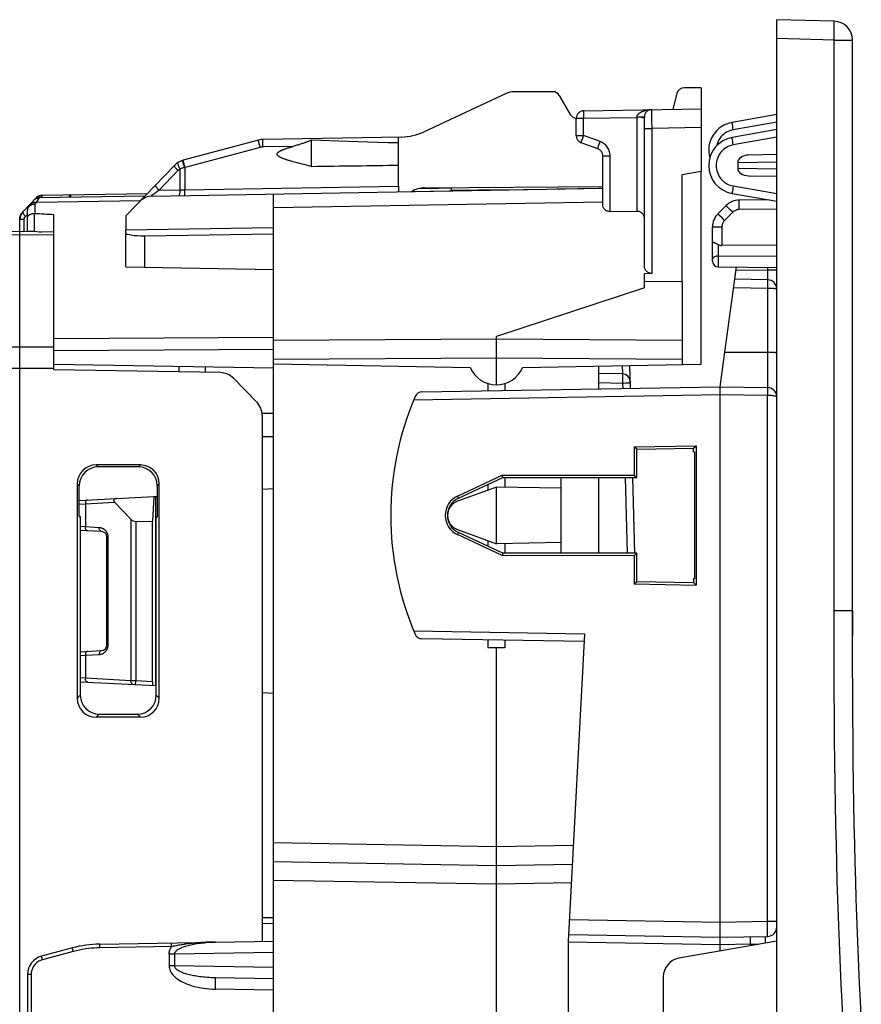
# Model space of a CAD drawing. Units: millimetres. Extents: x -89 to 103, y -26 to 48.
# Drawn here: x 78 to 100, y 0 to 26 of the extents above; entities that cross this region are included whole.
import ezdxf

# ---------------------------------------------------------------- set-up
doc = ezdxf.new("R2010")
doc.units = ezdxf.units.MM
doc.header["$LTSCALE"] = 16.335
doc.layers.get('0').update_dxf_attribs({"linetype": 'CONTINUOUS'})
for name, color, linetype in [('ASSI', 7, 'CONTINUOUS'), ('DRAFT', 7, 'CONTINUOUS'), ('RACCORDO', 7, 'CONTINUOUS'), ('SMUSSO', 7, 'CONTINUOUS')]:
    doc.layers.add(name, color=color, linetype=linetype)

msp = doc.modelspace()

# ---------------------------------------------------------------- linework, layer by layer
at = {"color": 7, "linetype": 'CONTINUOUS'}
msp.add_line((94.379, 16.794), (94.38, 16.744), dxfattribs=at)
at = {"layer": 'ASSI', "color": 7, "linetype": 'CONTINUOUS'}
for p, q in [((85.957, 23.167), (85.957, 22.476)), ((88.257, 21.956), (88.257, 23.25)), ((85.515, 22.587), (85.472, 22.598)), ((85.561, 22.574), (85.515, 22.587)), ((85.608, 22.562), (85.561, 22.574)), ((85.659, 22.549), (85.608, 22.562)), ((85.712, 22.535), (85.659, 22.549)), ((85.769, 22.521), (85.712, 22.535)), ((85.828, 22.507), (85.769, 22.521)), ((85.891, 22.492), (85.828, 22.507)), ((85.957, 22.476), (85.891, 22.492)), ((78.257, 20.75), (73.753, 20.671)), ((78.257, -21.7), (78.257, 20.75)), ((79.157, 20.734), (78.257, 20.75)), ((79.157, 17.1), (79.157, 17.913)), ((82.457, 17.194), (82.457, 17.042)), ((83.157, 17.181), (83.157, 17.03)), ((83.552, 17.023), (79.157, 17.1)), ((84.513, 16.25), (83.9, 16.874)), ((84.657, 15.899), (84.657, 1.995)), ((81.441, 14.584), (80.271, 14.585)), ((81.388, 14.531), (80.325, 14.531)), ((79.772, 14.086), (79.772, 8.414)), ((81.94, 8.416), (81.94, 14.084)), ((79.826, 13.221), (79.826, 14.031)), ((81.888, 14.032), (81.888, 13.203)), ((79.826, 13.221), (79.853, 13.221)), ((79.853, 13.221), (79.853, 8.495)), ((81.888, 13.203), (81.861, 13.203)), ((81.861, 8.495), (81.861, 13.203)), ((81.441, 7.916), (80.271, 7.915)), ((80.352, 7.996), (81.362, 7.996))]:
    msp.add_line(p, q, dxfattribs=at)
at = {"layer": 'ASSI', "color": 250, "linetype": 'CONTINUOUS'}
for p, q in [((85.472, 23.001), (84.681, 22.988)), ((78.257, 20.668), (73.753, 20.59)), ((79.157, 20.653), (78.257, 20.668)), ((74.912, 17.688), (78.257, 17.708)), ((78.257, 17.708), (79.157, 17.702)), ((74.487, 17.123), (78.257, 17.146)), ((78.257, 17.146), (79.157, 17.141)), ((80.271, 14.585), (80.325, 14.531)), ((81.441, 14.584), (81.388, 14.531)), ((79.772, 14.086), (79.826, 14.031)), ((81.94, 14.084), (81.888, 14.032)), ((79.772, 8.414), (79.853, 8.495)), ((81.94, 8.416), (81.861, 8.495)), ((80.271, 7.915), (80.352, 7.996)), ((81.441, 7.916), (81.362, 7.996))]:
    msp.add_line(p, q, dxfattribs=at)
at = {"layer": 'ASSI', "color": 7, "linetype": 'CONTINUOUS'}
for points in [[(85.957, 23.167), (85.943, 23.162), (85.929, 23.156), (85.915, 23.15), (85.899, 23.143), (85.884, 23.137), (85.867, 23.131), (85.85, 23.124), (85.833, 23.118), (85.815, 23.111), (85.796, 23.104), (85.777, 23.097), (85.757, 23.09), (85.736, 23.083), (85.715, 23.076), (85.694, 23.069), (85.672, 23.062), (85.649, 23.054), (85.625, 23.047), (85.601, 23.04), (85.577, 23.032), (85.552, 23.025), (85.526, 23.017), (85.499, 23.009)], [(86.688, 23.141), (86.196, 23.159), (85.957, 23.167)], [(85.472, 22.598), (85.432, 22.61), (85.412, 22.616), (85.393, 22.621), (85.375, 22.627), (85.357, 22.632), (85.339, 22.638), (85.323, 22.643), (85.306, 22.649), (85.29, 22.654), (85.275, 22.659), (85.26, 22.665), (85.245, 22.67), (85.231, 22.675), (85.217, 22.68), (85.204, 22.686), (85.191, 22.691), (85.179, 22.696), (85.167, 22.701), (85.156, 22.707), (85.145, 22.712), (85.134, 22.717), (85.124, 22.723), (85.114, 22.729), (85.105, 22.734), (85.096, 22.74), (85.087, 22.746), (85.08, 22.753), (85.073, 22.759), (85.066, 22.766), (85.061, 22.773), (85.057, 22.78), (85.054, 22.788), (85.052, 22.796), (85.052, 22.804), (85.054, 22.812), (85.057, 22.819), (85.061, 22.827), (85.066, 22.834), (85.072, 22.841), (85.079, 22.847), (85.087, 22.854), (85.095, 22.86), (85.104, 22.866), (85.114, 22.871), (85.123, 22.877), (85.133, 22.882), (85.144, 22.888), (85.155, 22.893), (85.167, 22.899), (85.179, 22.904), (85.191, 22.909), (85.204, 22.914), (85.217, 22.92), (85.231, 22.925), (85.245, 22.93), (85.259, 22.935), (85.274, 22.941), (85.29, 22.946), (85.306, 22.951), (85.322, 22.957), (85.339, 22.962), (85.356, 22.967), (85.374, 22.973), (85.393, 22.978), (85.412, 22.984)], [(85.412, 22.984), (85.451, 22.996), (85.499, 23.009)], [(88.257, 23.095), (87.986, 23.102), (87.718, 23.109), (87.455, 23.117), (87.195, 23.125), (86.939, 23.133), (86.688, 23.141)]]:
    msp.add_lwpolyline(points, dxfattribs=at)
for centre, radius, start, end in [((83.544, 16.523), 0.5, 44.5, 89), ((84.157, 15.899), 0.5, 0, 44.5), ((89.957, 13.25), 0.4, 110, 250)]:
    msp.add_arc(centre, radius, start, end, dxfattribs=at)
for centre, major_axis, ratio, start_param, end_param in [((72.502, 22.8), (22.916, 0), 0.017455, -0.943283, -0.812756), ((80.273, 14.084), (0.396, -0.309), 0.99624, 2.234797, 3.802854), ((81.439, 14.083), (0.263, 0.426), 0.997962, -1.016248, 0.551809), ((80.327, 14.03), (-0.318, 0.388), 0.997676, -0.685161, 0.882896), ((81.387, 14.031), (0.379, 0.329), 0.996776, -0.712937, 0.85512), ((80.273, 8.416), (0.396, 0.309), 0.99624, 2.480331, 4.048388), ((80.353, 8.497), (0.334, 0.373), 0.997523, -3.981047, -2.412989), ((81.36, 8.496), (0.37, -0.338), 0.996979, -0.829446, 0.738611), ((81.439, 8.417), (-0.263, 0.426), 0.997962, -3.693402, -2.125345)]:
    msp.add_ellipse(centre, major_axis=major_axis, ratio=ratio, start_param=start_param, end_param=end_param, dxfattribs=at)
at = {"layer": 'DRAFT', "color": 7, "linetype": 'CONTINUOUS'}
for p, q in [((96.257, 24.55), (96.257, 24)), ((96.257, 22.338), (95.757, 22.25)), ((95.757, 19.43), (95.757, 22.25)), ((96.257, 17.244), (96.257, 22.338)), ((88.606, 21.812), (92.057, 21.872)), ((91.057, 21.855), (89.657, 21.842)), ((81.057, 21.171), (81.057, 20.793)), ((84.957, 20.85), (81.057, 20.793)), ((94.757, 19.266), (90.847, 17.979)), ((94.757, 19.437), (95.757, 19.43)), ((96.757, 16.65), (96.882, 17.563)), ((79.157, 17.251), (84.957, 17.15)), ((84.957, 17.253), (90.155, 17.162)), ((91.54, 17.162), (96.257, 17.244)), ((93.557, 16.594), (93.557, 17.197)), ((90.622, 16.735), (90.622, 16.543)), ((91.074, 16.735), (91.074, 16.551)), ((94.491, 15.061), (96.124, 15.091)), ((94.491, 15.061), (94.491, 14.316)), ((94.556, 14.997), (94.491, 15.061)), ((94.556, 14.997), (96.057, 15.024)), ((94.556, 14.251), (94.556, 14.997)), ((96.057, 15.024), (96.124, 15.091)), ((96.057, 14.927), (96.057, 15.024)), ((96.057, 14.927), (96.079, 14.93)), ((96.079, 14.93), (96.079, 11.57)), ((96.124, 15.091), (96.124, 11.409)), ((91.004, 14.313), (94.491, 14.316)), ((94.491, 14.316), (94.556, 14.251)), ((89.819, 13.759), (91.004, 14.313)), ((89.845, 13.705), (91.018, 14.252)), ((90.622, 14.067), (90.622, 13.918)), ((91.018, 14.252), (91.004, 14.313)), ((91.018, 14.252), (94.556, 14.251)), ((91.074, 14.252), (91.074, 13.996)), ((92.557, 12.249), (92.557, 14.251)), ((93.557, 12.249), (93.557, 14.251)), ((90.847, 14), (89.82, 13.626)), ((90.847, 12.5), (90.847, 14)), ((92.557, 13.97), (90.848, 14)), ((81.796, 13.747), (81.757, 13.094)), ((81.796, 13.747), (81.888, 13.752)), ((81.847, 8.75), (81.847, 13.75)), ((79.826, 13.221), (79.853, 13.221)), ((81.888, 13.203), (81.861, 13.203)), ((89.82, 12.874), (90.847, 12.5)), ((91.018, 12.248), (89.845, 12.795)), ((91.004, 12.187), (89.819, 12.741)), ((90.622, 12.582), (90.622, 12.433)), ((92.557, 12.53), (90.848, 12.5)), ((91.074, 12.504), (91.074, 12.248)), ((91.018, 12.248), (91.004, 12.187)), ((94.556, 12.249), (91.018, 12.248)), ((94.491, 12.184), (94.556, 12.249)), ((94.556, 11.503), (94.556, 12.249)), ((94.491, 12.184), (91.004, 12.187)), ((94.491, 12.184), (94.491, 11.439)), ((94.491, 11.439), (94.556, 11.503)), ((94.556, 11.503), (96.057, 11.476)), ((96.079, 11.57), (96.057, 11.573)), ((96.057, 11.573), (96.057, 11.476)), ((96.124, 11.409), (96.057, 11.476)), ((94.491, 11.439), (96.124, 11.409)), ((90.622, 9.957), (90.622, 9.75)), ((91.074, 9.949), (91.074, 9.75)), ((91.074, 9.75), (90.622, 9.75)), ((81.847, 8.75), (81.861, 8.749))]:
    msp.add_line(p, q, dxfattribs=at)
at = {"layer": 'DRAFT', "color": 250, "linetype": 'CONTINUOUS'}
for p, q in [((89.845, 13.705), (89.819, 13.759)), ((89.845, 12.795), (89.819, 12.741))]:
    msp.add_line(p, q, dxfattribs=at)
at = {"layer": 'DRAFT', "color": 7, "linetype": 'CONTINUOUS'}
msp.add_arc((90.848, 17.45), 0.75, 202.5744, 337.4256, dxfattribs=at)
for centre, major_axis, start_param, end_param in [((90.057, 13.25), (0.562, 0), 2.007958, 4.275228), ((90.056, 13.25), (0.502, 0), 2.00688, 4.276305)]:
    msp.add_ellipse(centre, major_axis=major_axis, ratio=1, start_param=start_param, end_param=end_param, dxfattribs=at)
at = {"layer": 'RACCORDO', "color": 7, "linetype": 'CONTINUOUS'}
for p, q in [((99.77, 26.313), (98.257, 26.353)), ((98.257, -26.353), (98.257, 26.353)), ((100.257, 10.737), (100.257, 25.813)), ((96.257, 24.55), (95.81, 24.55)), ((91.11, 24.403), (88.94, 23.392)), ((92.337, 24.45), (91.321, 24.45)), ((92.51, 24.35), (92.799, 23.85)), ((95.617, 24.402), (95.506, 23.987)), ((93.153, 23.946), (96.257, 24)), ((96.257, 24), (96.257, 22.338)), ((92.957, 23.29), (92.957, 23.746)), ((94.757, 19.849), (94.757, 23.777)), ((98.257, 23.847), (97.076, 23.639)), ((98.257, 23.447), (97.076, 23.239)), ((84.56, 23.171), (82.572, 22.638)), ((88.333, 23.251), (84.681, 23.188)), ((93.525, 22.943), (93.088, 23.102)), ((93.657, 21.455), (93.657, 22.755)), ((98.257, 22.786), (97.509, 22.773)), ((82.342, 22.502), (81.057, 21.171)), ((97.225, 22.57), (97.225, 22.43)), ((97.509, 22.227), (98.257, 22.214)), ((81.764, 21.692), (93.657, 21.9)), ((88.257, 21.956), (88.257, 21.806)), ((88.951, 21.906), (93.657, 21.947)), ((89.657, 21.9), (89.657, 21.83)), ((92.457, 21.881), (93.557, 21.9)), ((92.457, 21.879), (92.457, 21.881)), ((93.557, 21.9), (93.607, 21.899)), ((93.557, 21.898), (93.557, 21.9)), ((78.331, 21.277), (78.699, 21.651)), ((81.557, 21.689), (78.769, 21.64)), ((78.838, 21.711), (81.625, 21.76)), ((84.957, -21.748), (84.957, 21.748)), ((97.076, 21.761), (98.257, 21.553)), ((96.916, 21.438), (96.703, 21.225)), ((98.042, 21.591), (97.266, 21.584)), ((78.307, 21.249), (78.296, 21.233)), ((78.457, 20.759), (78.457, 21.323)), ((79.157, 17.1), (79.157, 21.196)), ((93.853, 21.282), (94.56, 21.288)), ((78.257, -21.7), (78.257, 21.078)), ((96.557, 19.971), (96.557, 20.871)), ((78.257, 20.75), (73.753, 20.671)), ((79.157, 20.734), (78.257, 20.75)), ((81.057, 19.818), (81.057, 20.793)), ((81.548, 20.641), (84.957, 20.691)), ((98.257, 20.389), (96.804, 20.385)), ((81.057, 19.818), (84.957, 19.75)), ((96.705, 19.821), (98.257, 19.807)), ((96.882, 17.563), (97.193, 19.816)), ((94.96, 19.645), (94.757, 19.636)), ((94.757, 19.266), (94.757, 19.636)), ((95.757, 19.43), (95.757, 17.236)), ((98.011, 19.478), (97.149, 19.493)), ((90.848, 16.7), (90.848, 17.979)), ((94.368, 17.211), (94.384, 16.609)), ((83.552, 17.023), (79.157, 17.1)), ((94.182, 16.989), (93.557, 17)), ((84.513, 16.25), (83.9, 16.874)), ((88.879, 16.513), (96.757, 16.65)), ((96.757, 16.65), (98.011, 16.628)), ((96.757, 1.736), (96.757, 16.65)), ((84.657, 15.899), (84.657, 1.995)), ((81.441, 14.584), (80.271, 14.585)), ((81.388, 14.531), (80.325, 14.531)), ((79.772, 14.086), (79.772, 8.414)), ((81.94, 8.416), (81.94, 14.084)), ((94.445, 14.251), (94.498, 12.248)), ((79.826, 13.221), (79.826, 14.031)), ((81.888, 14.032), (81.888, 13.203)), ((84.957, 13.95), (84.657, 13.931)), ((79.826, 13.644), (81.796, 13.747)), ((80.757, 13.596), (81.189, 13.148)), ((89.655, 13.55), (89.692, 13.55)), ((79.853, 13.221), (79.853, 8.495)), ((81.319, 13.091), (81.757, 13.094)), ((81.757, 8.855), (81.757, 13.094)), ((81.861, 8.495), (81.861, 13.203)), ((80.414, 12.825), (79.853, 12.854)), ((89.692, 12.95), (89.655, 12.95)), ((80.557, 9.825), (80.557, 12.675)), ((93.171, 9.913), (88.879, 9.987)), ((92.757, 2), (93.182, 10.112)), ((79.853, 9.646), (80.414, 9.675)), ((90.848, -9.75), (90.848, 9.75)), ((79.853, 8.854), (81.847, 8.75)), ((84.657, 8.569), (84.957, 8.55)), ((81.441, 7.916), (80.271, 7.915)), ((80.352, 7.996), (81.362, 7.996)), ((84.957, 4.103), (90.848, 4)), ((90.848, 4), (92.863, 4.035)), ((84.657, 2.617), (84.957, 2.623)), ((92.766, 2.17), (96.757, 2.1)), ((96.757, 2.1), (98.011, 2.122)), ((97.957, 1.947), (97.957, 2.121)), ((80.368, 1.92), (84.957, 2)), ((92.757, -2), (92.757, 2)), ((98.257, 2), (95.67, 1.544)), ((79.644, 1.818), (78.827, 1.599)), ((78.457, 1.116), (78.457, -1.116)), ((95.257, 1.051), (95.257, -1.051)), ((84.957, 1), (83.427, 1.027))]:
    msp.add_line(p, q, dxfattribs=at)
at = {"layer": 'RACCORDO', "color": 250, "linetype": 'CONTINUOUS'}
for p, q in [((99.774, 26.025), (99.775, 26.1)), ((99.77, 25.813), (98.257, 25.853)), ((99.77, 25.813), (100.257, 25.813)), ((99.77, 10.737), (99.77, 25.813)), ((99.773, 25.943), (99.774, 26.025)), ((92.957, 23.746), (93.153, 23.746)), ((93.152, 23.88), (93.152, 23.846)), ((93.152, 23.846), (93.152, 23.808)), ((93.152, 23.808), (93.153, 23.746)), ((93.153, 23.746), (94.56, 23.77)), ((93.153, 23.29), (93.153, 23.746)), ((94.603, 23.772), (94.56, 23.771)), ((94.56, 23.77), (94.56, 21.288)), ((94.643, 23.772), (94.603, 23.772)), ((94.679, 23.772), (94.643, 23.772)), ((94.747, 23.77), (94.757, 23.77)), ((94.955, 23.903), (94.955, 23.943)), ((94.957, 23.823), (94.955, 23.903)), ((94.958, 23.684), (94.957, 23.823)), ((94.757, 23.477), (94.96, 23.477)), ((94.96, 23.477), (94.958, 23.684)), ((96.257, 23.5), (94.96, 23.477)), ((94.96, 19.645), (94.96, 23.477)), ((97.099, 23.493), (97.091, 23.54)), ((97.108, 23.442), (97.099, 23.493)), ((98.257, 23.644), (97.108, 23.442)), ((92.957, 23.29), (93.153, 23.29)), ((93.099, 23.138), (93.108, 23.164)), ((93.108, 23.164), (93.119, 23.196)), ((93.119, 23.196), (93.139, 23.251)), ((93.139, 23.251), (93.153, 23.29)), ((93.59, 23.131), (93.153, 23.29)), ((98.257, 23.244), (97.108, 23.042)), ((84.609, 22.977), (82.62, 22.445)), ((84.595, 23.027), (84.583, 23.074)), ((84.609, 22.977), (84.595, 23.027)), ((84.68, 23.039), (84.68, 23.088)), ((84.681, 22.988), (84.68, 23.039)), ((93.537, 22.982), (93.549, 23.017)), ((93.549, 23.017), (93.564, 23.059)), ((97.099, 23.093), (97.091, 23.14)), ((97.108, 23.042), (97.099, 23.093)), ((93.657, 22.755), (93.853, 22.755)), ((93.853, 21.282), (93.853, 22.755)), ((82.598, 22.492), (82.584, 22.538)), ((82.607, 22.495), (82.595, 22.541)), ((82.612, 22.442), (82.598, 22.492)), ((82.621, 22.445), (82.607, 22.495)), ((82.614, 22.443), (82.612, 22.442)), ((82.612, 22.442), (82.612, 21.857)), ((82.616, 22.443), (82.614, 22.443)), ((82.618, 22.444), (82.616, 22.443)), ((82.62, 22.445), (82.618, 22.444)), ((98.257, 22.588), (97.225, 22.57)), ((97.225, 22.43), (98.257, 22.412)), ((82.434, 22.363), (81.933, 21.845)), ((82.612, 21.857), (88.257, 21.956)), ((97.099, 21.907), (97.091, 21.86)), ((97.108, 21.958), (97.099, 21.907)), ((97.108, 21.958), (98.257, 21.756)), ((78.696, 21.518), (78.749, 21.608)), ((78.714, 21.639), (78.72, 21.633)), ((78.749, 21.608), (78.763, 21.631)), ((78.763, 21.631), (78.765, 21.635)), ((78.824, 21.71), (78.838, 21.711)), ((78.86, 21.71), (78.868, 21.712)), ((81.768, 21.73), (81.774, 21.735)), ((81.774, 21.735), (81.798, 21.753)), ((81.798, 21.753), (81.819, 21.768)), ((81.819, 21.768), (81.856, 21.796)), ((81.933, 21.845), (82.492, 21.854)), ((82.492, 21.854), (82.612, 21.857)), ((82.613, 21.818), (82.612, 21.857)), ((82.613, 21.782), (82.613, 21.818)), ((97.091, 21.86), (97.084, 21.819)), ((78.635, 21.481), (78.653, 21.474)), ((78.653, 21.474), (78.696, 21.518)), ((78.653, 21.474), (78.653, 21.224)), ((81.44, 21.566), (78.696, 21.518)), ((93.657, 21.531), (84.957, 21.377)), ((97.024, 21.329), (96.967, 21.386)), ((97.265, 21.43), (97.265, 21.487)), ((97.266, 21.334), (97.265, 21.43)), ((98.257, 21.343), (97.266, 21.334)), ((78.401, 21.148), (78.457, 21.205)), ((78.639, 20.759), (78.639, 21.224)), ((96.81, 21.115), (96.754, 21.172)), ((96.878, 21.048), (96.81, 21.115)), ((97.091, 21.261), (96.878, 21.048)), ((97.091, 21.261), (97.024, 21.329)), ((78.257, 21.078), (78.372, 21.078)), ((78.372, 20.748), (78.372, 21.078)), ((96.804, 20.871), (96.557, 20.871)), ((96.804, 20.871), (96.804, 20.385)), ((78.257, 20.668), (73.753, 20.59)), ((79.157, 20.653), (78.257, 20.668)), ((78.457, 20.759), (78.639, 20.759)), ((78.638, 20.743), (78.639, 20.759)), ((78.639, 20.759), (78.826, 20.74)), ((81.548, 20.641), (81.548, 19.809)), ((96.705, 20.414), (96.705, 19.821)), ((96.705, 20.104), (98.257, 20.112)), ((98.011, 19.809), (98.011, 19.728)), ((97.183, 19.743), (98.011, 19.728)), ((98.257, 19.728), (98.011, 19.728)), ((98.011, 19.728), (98.012, 19.663)), ((98.013, 19.586), (98.013, 19.553)), ((98.011, 19.25), (97.117, 19.266)), ((98.012, 19.432), (98.012, 19.39)), ((98.012, 19.39), (98.012, 19.339)), ((98.011, 19.25), (98.011, 16.628)), ((74.912, 17.688), (78.257, 17.708)), ((78.257, 17.708), (79.157, 17.702)), ((84.957, 17.948), (79.157, 17.913)), ((90.848, 17.906), (84.957, 17.871)), ((95.757, 17.877), (90.848, 17.906)), ((84.957, 17.633), (79.157, 17.598)), ((96.882, 17.563), (98.011, 17.561)), ((90.848, 17.404), (84.957, 17.367)), ((95.757, 17.373), (90.848, 17.404)), ((94.171, 17.208), (94.177, 16.989)), ((74.487, 17.123), (78.257, 17.146)), ((78.257, 17.146), (79.157, 17.141)), ((94.184, 16.957), (94.184, 16.928)), ((94.184, 16.928), (94.184, 16.89)), ((94.184, 16.739), (93.557, 16.75)), ((94.184, 16.89), (94.184, 16.845)), ((94.184, 16.845), (94.184, 16.794)), ((94.184, 16.794), (94.184, 16.739)), ((94.184, 16.739), (94.187, 16.605)), ((94.303, 16.742), (94.259, 16.741)), ((94.378, 16.744), (94.303, 16.742)), ((94.38, 16.744), (94.378, 16.744)), ((88.664, 16.309), (96.757, 16.45)), ((96.757, 16.45), (98.036, 16.428)), ((98.012, 16.48), (98.011, 16.428)), ((98.011, 2.522), (98.011, 16.428)), ((98.012, 16.57), (98.012, 16.528)), ((98.012, 16.528), (98.012, 16.48)), ((84.957, 15.941), (84.656, 15.94)), ((84.957, 15.328), (84.657, 15.327)), ((80.271, 14.585), (80.325, 14.531)), ((81.441, 14.584), (81.388, 14.531)), ((79.772, 14.086), (79.826, 14.031)), ((81.94, 14.084), (81.888, 14.032)), ((94.249, 14.251), (94.301, 12.249)), ((79.826, 13.546), (79.988, 13.556)), ((79.988, 13.556), (80.757, 13.596)), ((79.988, 13.556), (79.988, 12.944)), ((89.557, 13.35), (89.569, 13.35)), ((81.189, 13.148), (81.189, 8.881)), ((81.319, 13.091), (81.319, 8.878)), ((79.988, 12.944), (79.853, 12.953)), ((80.353, 12.925), (79.988, 12.944)), ((80.557, 12.675), (80.59, 12.675)), ((80.59, 9.825), (80.59, 12.675)), ((99.77, 10.737), (100.257, 10.737)), ((93.182, 10.112), (88.664, 10.191)), ((80.557, 9.825), (80.59, 9.825)), ((79.853, 9.547), (79.988, 9.556)), ((79.988, 9.556), (80.353, 9.575)), ((79.988, 9.556), (79.988, 8.944)), ((79.988, 8.944), (79.853, 8.953)), ((81.189, 8.881), (79.988, 8.944)), ((81.319, 8.878), (81.189, 8.881)), ((81.317, 8.844), (81.319, 8.878)), ((81.757, 8.855), (81.319, 8.878)), ((81.316, 8.814), (81.317, 8.844)), ((79.772, 8.414), (79.853, 8.495)), ((81.94, 8.416), (81.861, 8.495)), ((80.271, 7.915), (80.352, 7.996)), ((81.441, 7.916), (81.362, 7.996)), ((84.957, 4.603), (90.848, 4.5)), ((90.848, 4.5), (92.889, 4.536)), ((90.848, 3.5), (84.957, 3.603)), ((92.837, 3.535), (90.848, 3.5)), ((84.657, 2.467), (84.957, 2.473)), ((92.786, 2.569), (96.757, 2.5)), ((96.757, 2.5), (98.011, 2.522)), ((98.011, 2.522), (98.257, 2.522)), ((98.012, 2.365), (98.011, 2.522)), ((98.013, 2.262), (98.012, 2.365)), ((80.368, 1.82), (80.368, 1.854)), ((82.267, 1.853), (80.368, 1.82)), ((82.267, 1.853), (82.267, 1.887)), ((82.291, 1.857), (82.267, 1.853)), ((82.307, 1.86), (82.291, 1.857)), ((82.452, 1.886), (82.353, 1.868)), ((82.485, 1.891), (82.452, 1.886)), ((82.519, 1.897), (82.485, 1.891)), ((82.557, 1.903), (82.519, 1.897)), ((96.757, 1.9), (92.757, 1.97)), ((97.564, 1.914), (96.757, 1.9)), ((97.564, 1.914), (97.565, 1.949)), ((97.564, 1.914), (97.77, 1.914)), ((97.564, 1.878), (97.564, 1.914)), ((97.565, 1.949), (97.566, 1.983)), ((97.566, 2.014), (97.566, 2.043)), ((97.566, 1.983), (97.566, 2.014)), ((79.668, 1.722), (78.851, 1.503)), ((79.668, 1.722), (79.659, 1.754)), ((82.2, 1.657), (82.345, 1.657)), ((82.2, 1.657), (82.2, 1.343)), ((82.345, 1.657), (84.957, 1.703)), ((82.345, 1.657), (82.345, 1.343)), ((78.851, 1.503), (78.843, 1.536)), ((82.345, 1.343), (82.2, 1.343)), ((84.957, 1.297), (82.345, 1.343)), ((78.555, 1.116), (78.457, 1.116)), ((78.555, 1.116), (78.555, -1.116)), ((83.428, 0.877), (83.429, 0.927)), ((83.428, 0.819), (83.428, 0.877)), ((83.429, 0.927), (83.429, 0.969)), ((84.957, 0.7), (83.427, 0.727))]:
    msp.add_line(p, q, dxfattribs=at)
for points in [[(99.775, 26.1), (99.775, 26.135), (99.775, 26.167), (99.775, 26.197), (99.775, 26.223), (99.774, 26.247), (99.774, 26.267), (99.773, 26.283), (99.773, 26.296), (99.772, 26.306), (99.771, 26.311), (99.77, 26.313)], [(99.77, 25.813), (99.771, 25.857), (99.773, 25.943)], [(93.153, 23.946), (93.153, 23.945), (93.152, 23.942), (93.152, 23.936), (93.152, 23.929), (93.152, 23.919), (93.152, 23.908), (93.152, 23.88)], [(94.56, 23.77), (94.561, 23.784), (94.563, 23.797), (94.567, 23.809), (94.571, 23.819), (94.576, 23.828), (94.581, 23.837), (94.587, 23.845), (94.593, 23.853), (94.6, 23.86), (94.606, 23.866), (94.613, 23.872), (94.619, 23.878), (94.626, 23.883), (94.632, 23.888), (94.639, 23.893), (94.645, 23.897), (94.652, 23.901), (94.658, 23.905), (94.664, 23.909), (94.671, 23.912), (94.678, 23.916), (94.685, 23.919), (94.692, 23.923), (94.699, 23.926), (94.707, 23.929), (94.715, 23.933), (94.723, 23.936), (94.732, 23.939), (94.74, 23.942), (94.749, 23.945), (94.758, 23.948), (94.767, 23.951), (94.777, 23.953), (94.785, 23.955), (94.794, 23.958), (94.803, 23.96), (94.811, 23.961), (94.82, 23.963), (94.828, 23.965), (94.835, 23.966), (94.843, 23.967), (94.851, 23.969), (94.858, 23.97), (94.866, 23.971), (94.873, 23.972), (94.881, 23.973), (94.889, 23.974), (94.897, 23.974), (94.906, 23.975), (94.915, 23.976), (94.924, 23.976), (94.934, 23.977), (94.943, 23.977), (94.953, 23.977)], [(94.955, 23.943), (94.954, 23.957), (94.954, 23.968), (94.953, 23.975), (94.953, 23.977)], [(94.709, 23.774), (94.695, 23.773), (94.679, 23.772)], [(94.679, 23.772), (94.695, 23.771), (94.708, 23.771), (94.721, 23.77), (94.732, 23.77), (94.747, 23.77)], [(94.757, 23.777), (94.756, 23.777), (94.753, 23.777), (94.747, 23.776), (94.74, 23.776), (94.732, 23.776), (94.721, 23.775), (94.709, 23.774)], [(97.108, 23.442), (97.06, 23.431), (97.014, 23.416), (96.97, 23.398), (96.928, 23.376), (96.887, 23.35), (96.849, 23.321), (96.814, 23.289), (96.781, 23.253), (96.752, 23.215), (96.727, 23.174), (96.704, 23.132), (96.686, 23.087), (96.672, 23.042), (96.667, 23.02)], [(97.091, 23.54), (97.084, 23.581), (97.081, 23.598), (97.079, 23.612), (97.078, 23.623), (97.077, 23.632), (97.076, 23.637), (97.076, 23.639)], [(84.583, 23.074), (84.573, 23.114), (84.569, 23.13), (84.566, 23.144), (84.563, 23.156), (84.561, 23.164), (84.56, 23.169), (84.56, 23.171)], [(84.68, 23.088), (84.68, 23.129), (84.68, 23.146), (84.68, 23.161), (84.68, 23.172), (84.68, 23.181), (84.681, 23.186), (84.681, 23.188)], [(97.091, 23.14), (97.084, 23.181), (97.081, 23.198), (97.079, 23.212), (97.078, 23.223), (97.077, 23.232), (97.076, 23.237), (97.076, 23.239)], [(84.681, 22.988), (84.674, 22.987), (84.666, 22.987), (84.658, 22.986), (84.651, 22.986), (84.643, 22.984), (84.635, 22.983), (84.626, 22.982), (84.618, 22.98), (84.609, 22.977)], [(93.088, 23.102), (93.088, 23.103), (93.089, 23.106), (93.091, 23.111), (93.093, 23.118), (93.096, 23.127), (93.099, 23.138)], [(93.525, 22.943), (93.525, 22.945), (93.527, 22.95), (93.529, 22.958), (93.533, 22.969), (93.537, 22.982)], [(93.564, 23.059), (93.581, 23.107), (93.59, 23.131)], [(93.853, 22.755), (93.851, 22.791), (93.847, 22.825), (93.84, 22.858), (93.83, 22.89), (93.817, 22.921), (93.803, 22.95), (93.787, 22.976), (93.769, 23.001), (93.749, 23.024), (93.728, 23.046), (93.706, 23.066), (93.681, 23.084), (93.653, 23.101), (93.623, 23.117), (93.59, 23.131)], [(97.108, 23.042), (97.06, 23.031), (97.014, 23.016), (96.97, 22.998), (96.928, 22.976), (96.887, 22.95), (96.849, 22.921), (96.814, 22.889), (96.781, 22.853), (96.752, 22.815), (96.727, 22.774), (96.704, 22.732), (96.686, 22.687), (96.672, 22.642), (96.661, 22.594), (96.655, 22.547), (96.653, 22.499), (96.655, 22.451), (96.662, 22.403), (96.672, 22.357), (96.687, 22.31), (96.705, 22.266), (96.727, 22.225), (96.752, 22.185), (96.779, 22.149), (96.808, 22.117), (96.838, 22.088), (96.87, 22.062), (96.904, 22.039), (96.939, 22.017), (96.976, 21.999), (97.017, 21.983), (97.061, 21.969), (97.108, 21.958)], [(82.434, 22.363), (82.419, 22.38), (82.404, 22.396), (82.391, 22.411), (82.379, 22.426), (82.368, 22.44), (82.359, 22.454), (82.352, 22.466), (82.346, 22.476), (82.342, 22.485), (82.34, 22.493), (82.34, 22.498), (82.342, 22.502)], [(82.492, 22.41), (82.48, 22.43), (82.47, 22.45), (82.46, 22.47), (82.452, 22.489), (82.445, 22.506), (82.439, 22.522), (82.435, 22.537), (82.432, 22.55), (82.431, 22.561), (82.432, 22.569), (82.434, 22.576), (82.438, 22.58)], [(82.492, 22.41), (82.485, 22.405), (82.478, 22.401), (82.471, 22.396), (82.465, 22.391), (82.458, 22.386), (82.452, 22.38), (82.446, 22.375), (82.44, 22.369), (82.434, 22.363)], [(82.455, 21.704), (82.46, 21.706), (82.465, 21.71), (82.47, 21.716), (82.474, 21.725), (82.478, 21.736), (82.482, 21.749), (82.485, 21.763), (82.488, 21.78), (82.49, 21.797), (82.491, 21.816), (82.492, 21.835), (82.492, 22.41)], [(82.612, 22.442), (82.597, 22.44), (82.583, 22.436), (82.568, 22.433), (82.555, 22.43), (82.541, 22.426), (82.528, 22.422), (82.516, 22.418), (82.503, 22.414), (82.492, 22.41)], [(82.584, 22.538), (82.573, 22.578), (82.568, 22.594), (82.565, 22.608), (82.562, 22.619), (82.56, 22.627), (82.559, 22.632), (82.559, 22.634)], [(82.595, 22.541), (82.585, 22.581), (82.581, 22.598), (82.578, 22.612), (82.575, 22.623), (82.573, 22.631), (82.572, 22.636), (82.572, 22.638)], [(81.933, 21.845), (81.918, 21.861), (81.904, 21.877), (81.89, 21.893), (81.878, 21.908), (81.867, 21.922), (81.858, 21.935), (81.851, 21.947), (81.845, 21.957), (81.841, 21.966), (81.839, 21.974), (81.839, 21.98), (81.841, 21.984)], [(78.699, 21.651), (78.699, 21.651), (78.7, 21.651), (78.701, 21.65), (78.702, 21.649), (78.704, 21.648), (78.706, 21.646), (78.708, 21.644), (78.711, 21.642), (78.714, 21.639)], [(78.751, 21.639), (78.755, 21.648), (78.763, 21.664), (78.774, 21.678), (78.785, 21.689)], [(78.765, 21.635), (78.767, 21.638), (78.768, 21.639), (78.768, 21.64), (78.768, 21.64), (78.769, 21.64)], [(78.785, 21.689), (78.797, 21.698), (78.811, 21.705), (78.824, 21.71)], [(78.816, 21.641), (78.819, 21.653), (78.824, 21.667), (78.83, 21.68), (78.837, 21.691), (78.844, 21.7), (78.851, 21.706), (78.86, 21.71)], [(79.599, 21.724), (79.591, 21.723), (79.583, 21.719), (79.575, 21.713), (79.568, 21.704), (79.561, 21.693), (79.555, 21.68), (79.55, 21.665), (79.547, 21.654)], [(79.599, 21.655), (79.599, 21.693), (79.599, 21.704), (79.599, 21.713), (79.599, 21.719), (79.599, 21.723), (79.599, 21.724)], [(81.764, 21.692), (81.761, 21.692), (81.759, 21.692), (81.757, 21.692), (81.755, 21.693), (81.753, 21.693), (81.751, 21.693), (81.749, 21.693), (81.748, 21.693), (81.746, 21.694), (81.744, 21.694), (81.743, 21.695), (81.742, 21.695), (81.741, 21.696), (81.74, 21.696), (81.739, 21.697), (81.738, 21.698), (81.738, 21.698), (81.737, 21.699), (81.737, 21.7), (81.737, 21.701), (81.737, 21.702), (81.738, 21.703), (81.738, 21.704), (81.739, 21.705), (81.74, 21.706), (81.741, 21.708), (81.742, 21.709), (81.743, 21.71), (81.744, 21.712), (81.746, 21.713), (81.748, 21.715), (81.75, 21.716), (81.752, 21.718), (81.754, 21.72), (81.756, 21.722), (81.759, 21.724), (81.761, 21.726), (81.764, 21.728), (81.768, 21.73)], [(81.856, 21.796), (81.87, 21.806), (81.876, 21.81), (81.883, 21.815), (81.889, 21.819), (81.895, 21.823), (81.901, 21.827), (81.908, 21.831), (81.914, 21.835), (81.92, 21.838), (81.927, 21.842), (81.933, 21.845)], [(82.612, 21.707), (82.613, 21.709), (82.613, 21.712), (82.613, 21.719), (82.613, 21.727), (82.613, 21.738), (82.613, 21.751), (82.613, 21.782)], [(97.084, 21.819), (97.081, 21.802), (97.079, 21.788), (97.078, 21.777), (97.077, 21.768), (97.076, 21.763), (97.076, 21.761)], [(78.507, 21.423), (78.494, 21.41), (78.482, 21.397), (78.473, 21.383), (78.466, 21.368), (78.461, 21.353), (78.458, 21.338), (78.457, 21.323)], [(78.573, 21.46), (78.554, 21.453), (78.537, 21.444), (78.521, 21.434), (78.507, 21.423)], [(78.514, 21.463), (78.525, 21.472), (78.537, 21.479), (78.55, 21.484), (78.565, 21.488), (78.582, 21.489), (78.599, 21.488), (78.616, 21.485), (78.635, 21.481)], [(78.557, 21.506), (78.567, 21.516), (78.58, 21.523), (78.593, 21.528), (78.608, 21.531), (78.624, 21.533), (78.641, 21.532), (78.659, 21.529), (78.677, 21.525), (78.696, 21.518)], [(78.653, 21.474), (78.633, 21.473), (78.612, 21.47), (78.592, 21.466), (78.573, 21.46)], [(96.967, 21.386), (96.939, 21.414), (96.929, 21.424), (96.922, 21.432), (96.918, 21.436), (96.916, 21.438)], [(97.265, 21.487), (97.265, 21.533), (97.265, 21.551), (97.265, 21.565), (97.265, 21.576), (97.265, 21.582), (97.266, 21.584)], [(78.257, 21.078), (78.257, 21.085), (78.256, 21.092), (78.256, 21.098), (78.256, 21.104), (78.255, 21.109), (78.255, 21.114), (78.254, 21.118), (78.254, 21.122), (78.253, 21.125), (78.253, 21.128), (78.252, 21.129), (78.252, 21.13), (78.252, 21.13)], [(78.343, 21.289), (78.338, 21.281), (78.336, 21.271), (78.337, 21.258), (78.341, 21.243), (78.348, 21.227), (78.358, 21.209), (78.37, 21.189), (78.384, 21.169), (78.401, 21.148)], [(78.372, 21.078), (78.372, 21.082), (78.372, 21.086), (78.373, 21.09), (78.373, 21.094), (78.374, 21.098), (78.375, 21.102), (78.376, 21.106), (78.377, 21.11), (78.379, 21.114), (78.38, 21.118), (78.382, 21.122), (78.384, 21.126), (78.386, 21.129), (78.389, 21.133), (78.391, 21.137), (78.394, 21.141), (78.397, 21.145), (78.401, 21.148)], [(96.754, 21.172), (96.726, 21.201), (96.716, 21.211), (96.709, 21.218), (96.704, 21.223), (96.703, 21.225)], [(97.266, 21.334), (97.244, 21.333), (97.223, 21.33), (97.203, 21.326), (97.183, 21.32), (97.163, 21.311), (97.144, 21.302), (97.125, 21.29), (97.108, 21.276), (97.091, 21.261)], [(96.878, 21.048), (96.866, 21.035), (96.855, 21.022), (96.846, 21.009), (96.837, 20.995), (96.83, 20.982), (96.824, 20.968), (96.818, 20.954), (96.814, 20.939), (96.81, 20.923), (96.807, 20.907), (96.805, 20.889), (96.804, 20.871)], [(96.705, 20.104), (96.686, 20.103), (96.667, 20.101), (96.648, 20.097), (96.631, 20.092), (96.615, 20.086), (96.6, 20.078), (96.587, 20.07), (96.576, 20.06), (96.568, 20.05), (96.562, 20.039), (96.558, 20.028), (96.557, 20.017)], [(98.013, 19.553), (98.013, 19.526), (98.013, 19.514), (98.012, 19.504), (98.012, 19.495), (98.012, 19.488), (98.012, 19.482), (98.011, 19.479), (98.011, 19.478)], [(98.012, 19.663), (98.013, 19.604), (98.013, 19.586)], [(98.011, 19.478), (98.011, 19.476), (98.012, 19.47), (98.012, 19.461), (98.012, 19.448), (98.012, 19.432)], [(98.012, 19.339), (98.011, 19.28), (98.011, 19.25)], [(98.257, 19.228), (98.255, 19.23), (98.251, 19.233), (98.245, 19.235), (98.235, 19.237), (98.224, 19.239), (98.21, 19.241), (98.193, 19.243), (98.175, 19.244), (98.155, 19.246), (98.134, 19.247), (98.111, 19.248), (98.087, 19.249), (98.062, 19.249), (98.036, 19.25), (98.011, 19.25)], [(98.257, 17.539), (98.255, 17.541), (98.251, 17.544), (98.245, 17.546), (98.235, 17.548), (98.224, 17.55), (98.21, 17.552), (98.194, 17.554), (98.176, 17.555), (98.156, 17.557), (98.134, 17.558), (98.111, 17.559), (98.087, 17.56), (98.062, 17.56), (98.037, 17.561), (98.011, 17.561)], [(94.182, 16.989), (94.183, 16.988), (94.183, 16.984), (94.183, 16.977), (94.183, 16.968), (94.184, 16.957)], [(94.259, 16.741), (94.209, 16.74), (94.184, 16.739)], [(98.011, 16.628), (98.011, 16.626), (98.012, 16.621), (98.012, 16.613), (98.012, 16.601), (98.012, 16.587), (98.012, 16.57)], [(98.036, 16.428), (98.062, 16.427), (98.086, 16.425), (98.11, 16.424), (98.133, 16.421), (98.154, 16.419), (98.174, 16.415)], [(98.174, 16.415), (98.193, 16.412), (98.209, 16.407), (98.223, 16.403), (98.235, 16.399), (98.244, 16.394), (98.251, 16.389), (98.255, 16.384), (98.257, 16.378)], [(80.049, 13.656), (80.038, 13.654), (80.027, 13.649), (80.017, 13.641), (80.008, 13.631), (80.001, 13.619), (79.995, 13.605), (79.991, 13.589), (79.988, 13.573), (79.988, 13.556)], [(80.049, 12.844), (80.038, 12.846), (80.027, 12.851), (80.017, 12.859), (80.008, 12.869), (80.001, 12.881), (79.995, 12.895), (79.991, 12.911), (79.988, 12.927), (79.988, 12.944)], [(80.414, 12.825), (80.403, 12.827), (80.393, 12.832), (80.383, 12.84), (80.374, 12.85), (80.366, 12.862), (80.36, 12.876), (80.356, 12.891), (80.354, 12.908), (80.353, 12.925)], [(80.463, 12.893), (80.453, 12.898), (80.442, 12.903), (80.431, 12.908), (80.419, 12.912), (80.407, 12.916), (80.394, 12.919), (80.381, 12.922), (80.367, 12.924), (80.353, 12.925)], [(80.508, 12.86), (80.5, 12.867), (80.492, 12.874), (80.483, 12.881), (80.473, 12.887), (80.463, 12.893)], [(80.57, 12.774), (80.566, 12.782), (80.562, 12.79), (80.558, 12.798), (80.553, 12.806), (80.548, 12.814), (80.542, 12.822), (80.536, 12.83), (80.53, 12.838), (80.523, 12.846), (80.516, 12.853), (80.508, 12.86)], [(80.586, 12.722), (80.584, 12.729), (80.582, 12.736), (80.58, 12.744), (80.578, 12.751), (80.576, 12.759), (80.573, 12.766), (80.57, 12.774)], [(80.59, 12.675), (80.59, 12.682), (80.59, 12.689), (80.589, 12.695), (80.589, 12.702), (80.588, 12.709), (80.587, 12.715), (80.586, 12.722)], [(100.003, -0.04), (99.98, 0.404), (99.958, 0.849), (99.938, 1.292), (99.919, 1.736), (99.901, 2.185), (99.885, 2.64), (99.87, 3.102), (99.855, 3.575), (99.842, 4.06), (99.83, 4.557), (99.819, 5.072), (99.809, 5.604), (99.8, 6.155), (99.792, 6.729), (99.785, 7.327), (99.78, 7.948), (99.775, 8.6), (99.772, 9.283), (99.77, 9.995), (99.77, 10.737)], [(80.049, 9.656), (80.038, 9.654), (80.027, 9.649), (80.017, 9.641), (80.008, 9.631), (80.001, 9.619), (79.995, 9.605), (79.991, 9.589), (79.988, 9.573), (79.988, 9.556)], [(80.414, 9.675), (80.403, 9.673), (80.393, 9.668), (80.383, 9.66), (80.374, 9.65), (80.366, 9.638), (80.36, 9.624), (80.356, 9.609), (80.354, 9.592), (80.353, 9.575)], [(80.463, 9.607), (80.471, 9.612), (80.478, 9.617), (80.486, 9.622), (80.493, 9.627), (80.5, 9.632), (80.506, 9.638), (80.512, 9.643)], [(80.512, 9.643), (80.518, 9.649), (80.523, 9.655), (80.529, 9.661), (80.533, 9.666), (80.538, 9.672), (80.543, 9.678), (80.547, 9.685), (80.551, 9.691), (80.555, 9.697), (80.559, 9.704), (80.562, 9.71), (80.566, 9.717), (80.569, 9.724), (80.572, 9.732)], [(80.572, 9.732), (80.575, 9.739), (80.578, 9.747), (80.58, 9.755), (80.583, 9.764), (80.585, 9.773), (80.586, 9.782), (80.588, 9.792), (80.589, 9.803), (80.59, 9.813), (80.59, 9.825)], [(80.353, 9.575), (80.365, 9.576), (80.376, 9.577), (80.387, 9.579), (80.398, 9.582), (80.408, 9.584), (80.418, 9.587), (80.428, 9.591), (80.437, 9.594), (80.446, 9.598), (80.455, 9.602), (80.463, 9.607)], [(80.049, 8.844), (80.038, 8.846), (80.027, 8.851), (80.017, 8.859), (80.008, 8.869), (80.001, 8.881), (79.995, 8.895), (79.991, 8.911), (79.988, 8.927), (79.988, 8.944)], [(81.251, 8.781), (81.24, 8.783), (81.229, 8.788), (81.219, 8.796), (81.21, 8.806), (81.203, 8.818), (81.197, 8.832), (81.192, 8.848), (81.19, 8.864), (81.189, 8.881)], [(81.316, 8.778), (81.315, 8.779), (81.315, 8.784), (81.315, 8.791), (81.316, 8.801), (81.316, 8.814)], [(97.566, 2.043), (97.566, 2.056), (97.566, 2.067), (97.566, 2.078), (97.566, 2.087), (97.566, 2.095), (97.566, 2.102), (97.565, 2.107), (97.565, 2.111), (97.564, 2.113), (97.564, 2.114)], [(98.011, 2.122), (98.011, 2.124), (98.012, 2.131), (98.012, 2.141), (98.012, 2.155), (98.013, 2.173), (98.013, 2.193), (98.013, 2.262)], [(80.368, 1.854), (80.367, 1.884), (80.367, 1.897), (80.367, 1.907), (80.368, 1.914), (80.368, 1.918), (80.368, 1.92)], [(82.2, 1.657), (82.201, 1.678), (82.203, 1.7), (82.207, 1.721), (82.213, 1.743), (82.22, 1.766), (82.23, 1.788), (82.24, 1.81), (82.253, 1.831), (82.267, 1.853)], [(82.267, 1.887), (82.267, 1.917), (82.267, 1.93), (82.267, 1.94), (82.267, 1.947), (82.267, 1.952), (82.267, 1.953)], [(82.353, 1.868), (82.338, 1.865), (82.307, 1.86)], [(82.414, 1.763), (82.433, 1.776), (82.454, 1.788), (82.476, 1.801), (82.499, 1.812), (82.523, 1.823), (82.549, 1.834), (82.576, 1.845), (82.605, 1.855), (82.636, 1.865), (82.667, 1.874), (82.701, 1.884), (82.736, 1.893), (82.772, 1.901), (82.81, 1.909), (82.85, 1.917), (82.891, 1.925), (82.935, 1.932), (82.98, 1.939), (83.027, 1.945), (83.076, 1.951), (83.126, 1.956), (83.176, 1.961), (83.228, 1.965), (83.279, 1.968), (83.329, 1.97), (83.378, 1.972), (83.427, 1.973)], [(82.638, 1.916), (82.617, 1.913), (82.596, 1.909), (82.557, 1.903)], [(83.427, 1.973), (83.381, 1.972), (83.337, 1.971), (83.293, 1.97), (83.251, 1.968), (83.21, 1.967), (83.17, 1.965), (83.131, 1.963), (83.094, 1.96), (83.057, 1.958), (83.021, 1.956), (82.987, 1.953), (82.954, 1.95), (82.922, 1.948), (82.891, 1.945), (82.862, 1.942), (82.833, 1.939), (82.806, 1.936), (82.779, 1.933), (82.754, 1.93), (82.729, 1.928), (82.705, 1.925), (82.682, 1.922), (82.638, 1.916)], [(78.843, 1.536), (78.835, 1.565), (78.832, 1.577), (78.83, 1.586), (78.828, 1.593), (78.827, 1.598), (78.827, 1.599)], [(79.659, 1.754), (79.652, 1.783), (79.649, 1.795), (79.647, 1.805), (79.645, 1.812), (79.644, 1.817), (79.644, 1.818)], [(80.368, 1.82), (80.292, 1.818), (80.216, 1.813), (80.141, 1.807), (80.066, 1.799), (79.991, 1.789), (79.914, 1.776), (79.834, 1.761), (79.752, 1.742), (79.668, 1.722)], [(82.345, 1.657), (82.346, 1.668), (82.348, 1.68), (82.352, 1.692), (82.358, 1.703), (82.366, 1.715), (82.376, 1.727), (82.387, 1.739), (82.4, 1.751), (82.414, 1.763)], [(78.851, 1.503), (78.819, 1.492), (78.787, 1.479), (78.758, 1.465), (78.73, 1.447), (78.704, 1.428), (78.681, 1.408), (78.66, 1.386), (78.641, 1.364), (78.625, 1.342), (78.61, 1.32), (78.598, 1.298), (78.587, 1.275), (78.578, 1.251), (78.57, 1.227), (78.564, 1.202), (78.559, 1.175), (78.556, 1.146), (78.555, 1.116)], [(82.2, 1.343), (82.201, 1.311), (82.207, 1.278), (82.216, 1.245), (82.23, 1.212), (82.247, 1.178), (82.268, 1.145), (82.293, 1.113), (82.322, 1.081), (82.354, 1.051), (82.389, 1.021), (82.428, 0.993), (82.469, 0.966), (82.514, 0.94), (82.561, 0.915), (82.611, 0.891), (82.663, 0.869), (82.719, 0.848), (82.777, 0.828), (82.838, 0.81), (82.902, 0.793), (82.968, 0.778), (83.037, 0.764), (83.109, 0.752), (83.184, 0.743), (83.262, 0.735), (83.343, 0.73), (83.427, 0.727)], [(83.427, 1.027), (83.368, 1.028), (83.312, 1.03), (83.257, 1.033), (83.204, 1.037), (83.154, 1.041), (83.105, 1.046), (83.058, 1.051), (83.013, 1.057), (82.969, 1.063), (82.927, 1.069), (82.886, 1.076), (82.847, 1.083), (82.81, 1.091), (82.773, 1.099), (82.738, 1.107), (82.704, 1.115), (82.672, 1.124), (82.641, 1.133), (82.611, 1.143), (82.583, 1.153), (82.556, 1.163), (82.53, 1.173), (82.506, 1.184), (82.484, 1.195), (82.462, 1.206), (82.443, 1.218), (82.425, 1.23), (82.408, 1.242), (82.393, 1.255), (82.381, 1.267), (82.37, 1.28), (82.361, 1.293), (82.354, 1.305), (82.349, 1.318), (82.346, 1.331), (82.345, 1.343)], [(83.429, 0.969), (83.428, 0.986), (83.428, 1.001), (83.428, 1.012), (83.428, 1.02), (83.427, 1.025), (83.427, 1.027)], [(83.427, 0.727), (83.427, 0.758), (83.428, 0.819)]]:
    msp.add_lwpolyline(points, dxfattribs=at)
at = {"layer": 'RACCORDO', "color": 7, "linetype": 'CONTINUOUS'}
for points in [[(93.853, 21.282), (93.834, 21.283), (93.815, 21.285), (93.796, 21.29), (93.777, 21.296), (93.759, 21.303), (93.741, 21.312), (93.725, 21.323), (93.711, 21.335), (93.698, 21.349), (93.686, 21.364), (93.676, 21.38), (93.668, 21.397), (93.662, 21.416), (93.658, 21.435), (93.657, 21.455)], [(78.276, 21.199), (78.268, 21.18), (78.26, 21.16), (78.254, 21.14), (78.252, 21.13)], [(78.296, 21.233), (78.285, 21.216), (78.276, 21.199)], [(78.331, 21.277), (78.319, 21.263), (78.307, 21.249)], [(78.639, 21.224), (78.621, 21.223), (78.602, 21.221), (78.584, 21.218), (78.567, 21.215), (78.55, 21.21), (78.534, 21.205), (78.519, 21.199), (78.505, 21.193), (78.493, 21.186), (78.482, 21.178), (78.473, 21.17), (78.466, 21.162), (78.461, 21.153), (78.458, 21.144), (78.457, 21.134)], [(78.639, 21.224), (78.642, 21.224), (78.644, 21.224), (78.646, 21.224), (78.648, 21.224), (78.651, 21.224), (78.653, 21.224)], [(94.757, 21.112), (94.755, 21.133), (94.752, 21.153), (94.746, 21.171), (94.737, 21.189), (94.727, 21.206), (94.716, 21.221), (94.703, 21.234), (94.688, 21.247), (94.672, 21.258), (94.655, 21.267), (94.637, 21.275), (94.618, 21.281), (94.599, 21.285), (94.579, 21.287), (94.56, 21.288)], [(96.557, 20.477), (96.558, 20.475), (96.562, 20.473), (96.568, 20.471), (96.576, 20.468), (96.587, 20.465), (96.599, 20.461), (96.613, 20.456), (96.629, 20.451), (96.646, 20.444), (96.665, 20.435), (96.685, 20.425), (96.705, 20.414)], [(94.96, 19.645), (94.943, 19.645), (94.927, 19.647), (94.91, 19.65), (94.894, 19.654), (94.878, 19.66), (94.862, 19.668), (94.847, 19.677), (94.833, 19.687), (94.82, 19.699), (94.808, 19.711), (94.797, 19.725), (94.787, 19.74), (94.778, 19.756), (94.771, 19.773), (94.765, 19.791), (94.76, 19.809), (94.758, 19.829), (94.757, 19.849)], [(100.49, -0.013), (100.466, 0.43), (100.445, 0.873), (100.424, 1.314), (100.406, 1.756), (100.388, 2.204), (100.371, 2.658), (100.356, 3.117), (100.342, 3.589), (100.329, 4.073), (100.317, 4.568), (100.305, 5.082), (100.295, 5.613), (100.286, 6.162), (100.279, 6.735), (100.272, 7.332), (100.267, 7.952), (100.262, 8.602), (100.259, 9.284), (100.257, 9.996), (100.257, 10.737)], [(100.257, 10.737), (100.257, 10.211), (100.257, 10.077)]]:
    msp.add_lwpolyline(points, dxfattribs=at)
for centre, radius, start, end in [((99.757, 25.813), 0.5, 0, 88.5), ((95.81, 24.35), 0.2, 90, 165), ((91.321, 23.95), 0.5, 90, 115), ((92.337, 24.25), 0.2, 30, 90), ((93.157, 23.746), 0.2, 91, 180), ((94.957, 23.777), 0.2, 91, 180), ((92.972, 23.95), 0.2, 210, 265.627), ((97.207, 22.9), 0.75, 100, 195.4854), ((84.69, 22.688), 0.5, 91, 105), ((88.306, 24.751), 1.5, 271, 295), ((93.157, 23.29), 0.2, 180, 250), ((97.207, 22.5), 0.75, 100, 260), ((93.457, 22.755), 0.2, 0, 70), ((82.702, 22.155), 0.5, 105, 136), ((88.957, 21.206), 0.7, 90.5, 120.0643), ((78.772, 21.44), 0.2, 91, 135.5), ((78.842, 21.511), 0.2, 91, 135.5), ((81.772, 21.192), 0.5, 91, 136), ((78.657, 21.323), 0.2, 135.5, 180), ((97.27, 21.084), 0.5, 90.5, 134.9992), ((78.557, 21.078), 0.3, 135.5, 180), ((97.057, 20.871), 0.5, 135, 180), ((78.657, 20.759), 0.2, 180, 183.6208), ((96.707, 19.971), 0.15, 180, 269.5), ((98.007, 19.228), 0.25, 0, 89), ((83.544, 16.523), 0.5, 44.5, 89), ((94.179, 16.789), 0.2, 1.5, 89), ((88.883, 16.313), 0.2, 91, 156.8816), ((98.007, 16.378), 0.25, 5.9969, 89), ((84.157, 15.899), 0.5, 0, 44.5), ((96.057, 13.25), 8, 156.8816, 203.1184), ((80.407, 12.675), 0.15, 0, 87), ((88.883, 10.187), 0.2, 203.1184, 269), ((80.407, 9.825), 0.15, 273, 360), ((98.007, 2.372), 0.25, 271, 360), ((80.42, -1.08), 3, 91, 105), ((78.957, 1.116), 0.5, 105, 180), ((95.757, 1.051), 0.5, 100, 180)]:
    msp.add_arc(centre, radius, start, end, dxfattribs=at)
for centre, major_axis, ratio, start_param, end_param in [((97.513, 22.573), (0.288, 0.005), 0.694711, 1.571213, 3.129668), ((97.513, 22.427), (0.288, -0.005), 0.694711, -3.129668, -1.571213), ((88.469, 21.729), (17.186, 0.3), 0.008727, 1.50149, 1.552116), ((-78.381, 0), (293.169, 0), 0.08573, 1.003492, 1.005527), ((81.557, 20.73), (0.5, 0.009), 0.17627, 3.138368, 4.691711), ((96.807, 20.737), (0.005, 0.352), 0.709888, -3.537252, -3.128741), ((80.273, 14.084), (0.396, -0.309), 0.99624, 2.234797, 3.802854), ((81.439, 14.083), (0.263, 0.426), 0.997962, -1.016248, 0.551809), ((80.327, 14.03), (-0.318, 0.388), 0.997676, -0.685161, 0.882896), ((81.387, 14.031), (0.379, 0.329), 0.996776, -0.712937, 0.85512), ((80.907, 13.601), (0.174, -0.058), 0.437108, 2.299149, 3.835081), ((81.323, 13.33), (0.015, 0.238), 0.837636, -3.793913, -3.082511), ((81.764, 8.854), (0, 0.1), 0.071821, 1.567931, 3.137814), ((80.273, 8.416), (0.396, 0.309), 0.99624, 2.480331, 4.048388), ((80.353, 8.497), (0.334, 0.373), 0.997523, -3.981047, -2.412989), ((81.36, 8.496), (0.37, -0.338), 0.996979, -0.829446, 0.738611), ((81.439, 8.417), (-0.263, 0.426), 0.997962, -3.693402, -2.125345)]:
    msp.add_ellipse(centre, major_axis=major_axis, ratio=ratio, start_param=start_param, end_param=end_param, dxfattribs=at)
at = {"layer": 'SMUSSO', "color": 7, "linetype": 'CONTINUOUS'}
for p, q in [((82.457, 17.194), (82.457, 17.042)), ((83.157, 17.181), (83.157, 17.03))]:
    msp.add_line(p, q, dxfattribs=at)

doc.saveas('drawing.dxf')
